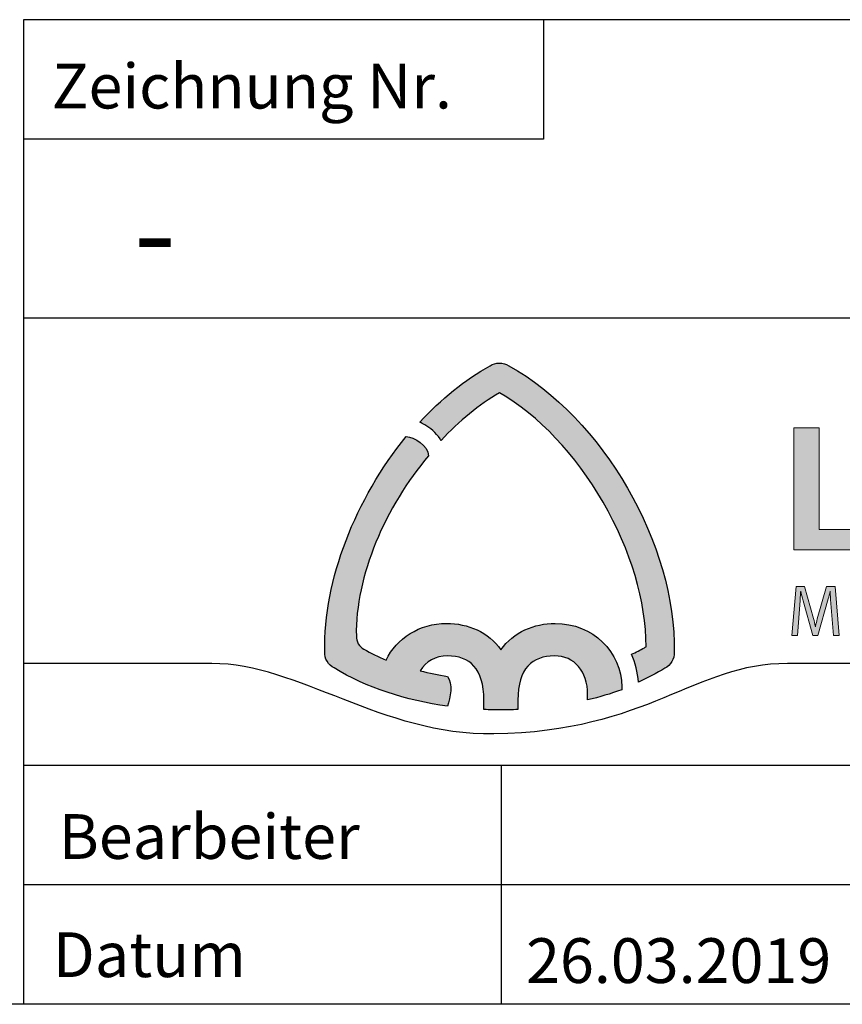
# Model space of a CAD drawing. Units: millimetres. Extents: x 146106 to 154686, y 224500 to 230617.
# Drawn here: x 150543 to 151369, y 224500 to 225490 of the extents above; entities that cross this region are included whole.
import ezdxf

# ---------------------------------------------------------------- set-up
doc = ezdxf.new("R2010")
doc.units = ezdxf.units.MM
for name, color, linetype in [('Ebene 1', 7, 'Continuous'), ('FELDTEXT', 8, 'Continuous'), ('LinieM - Logo', 7, 'Continuous'), ('ZEICHENFELD', 7, 'Continuous'), ('ZEICHNUNG', 1, 'Continuous')]:
    doc.layers.add(name, color=color, linetype=linetype)
doc.styles.add('ROMANS', font='romans')

# ---------------------------------------------------------------- blocks, each defined once
blk = doc.blocks.new('Linie M - Logo')
at = {"layer": 'Ebene 1'}
h = blk.add_hatch(color=253, dxfattribs=at)
h.dxf.hatch_style = 2
h.paths.add_polyline_path([(25.814, 11.321), (26.656, 11.321), (26.656, 7.912), (28.122, 7.912), (27.975, 7.229), (25.814, 7.229)])
h = blk.add_hatch(color=253, dxfattribs=at)
h.dxf.hatch_style = 2
edge = h.paths.add_edge_path()
edge.add_spline(control_points=[(25.883, 6.003), (25.883, 6.003), (26.169, 6.003), (26.169, 6.003), (26.169, 6.003), (26.468, 4.934), (26.468, 4.934), (26.499, 4.819), (26.511, 4.774), (26.532, 4.647), (26.558, 4.785), (26.57, 4.831), (26.592, 4.914), (26.592, 4.914), (26.9, 6.003), (26.9, 6.003), (26.9, 6.003), (27.189, 6.003), (27.189, 6.003), (27.189, 6.003), (27.329, 4.365), (27.329, 4.365), (27.329, 4.365), (27.134, 4.365), (27.134, 4.365), (27.134, 4.365), (27.038, 5.566), (27.038, 5.566), (27.031, 5.671), (27.026, 5.845), (27.026, 5.845), (27.01, 5.764), (26.981, 5.652), (26.962, 5.587), (26.962, 5.587), (26.611, 4.365), (26.611, 4.365), (26.611, 4.365), (26.444, 4.365), (26.444, 4.365), (26.444, 4.365), (26.119, 5.528), (26.119, 5.528), (26.086, 5.652), (26.062, 5.733), (26.038, 5.848), (26.038, 5.848), (26.026, 5.63), (26.019, 5.53), (26.019, 5.53), (25.928, 4.365), (25.928, 4.365), (25.928, 4.365), (25.74, 4.365), (25.74, 4.365), (25.74, 4.365), (25.883, 6.003), (25.883, 6.003)], knot_values=[0, 0, 0, 0, 1, 1, 1, 2, 2, 2, 3, 3, 3, 4, 4, 4, 5, 5, 5, 6, 6, 6, 7, 7, 7, 8, 8, 8, 9, 9, 9, 10, 10, 10, 11, 11, 11, 12, 12, 12, 13, 13, 13, 14, 14, 14, 15, 15, 15, 16, 16, 16, 17, 17, 17, 18, 18, 18, 19, 19, 19, 19], degree=3, periodic=0)
at = {"layer": 'LinieM - Logo'}
h = blk.add_hatch(color=253, dxfattribs=at)
h.dxf.hatch_style = 2
edge = h.paths.add_edge_path()
edge.add_spline(control_points=[(16.256, 13.402), (16.085, 13.519), (15.81, 13.519), (15.639, 13.402), (14.791, 12.937), (13.991, 12.283), (13.276, 11.507), (13.335, 11.481), (13.39, 11.453), (13.444, 11.423), (13.628, 11.315), (13.814, 11.165), (13.956, 10.952), (13.968, 10.934), (13.979, 10.916), (13.99, 10.897), (14.599, 11.553), (15.261, 12.097), (15.947, 12.496), (17.264, 11.732), (18.492, 10.435), (19.421, 8.827), (20.35, 7.219), (20.858, 5.506), (20.861, 3.984), (20.842, 3.973), (20.823, 3.962), (20.803, 3.951), (20.803, 3.951), (20.803, 3.952), (20.803, 3.952), (20.803, 3.952), (20.802, 3.951), (20.802, 3.951), (20.664, 3.873), (20.52, 3.8), (20.373, 3.73), (20.502, 3.441), (20.581, 3.126), (20.6, 2.797), (20.911, 2.937), (21.21, 3.092), (21.492, 3.264), (21.679, 3.353), (21.817, 3.591), (21.801, 3.798), (21.881, 7.38), (19.397, 11.681), (16.256, 13.402)], knot_values=[0, 0, 0, 0, 1, 1, 1, 2, 2, 2, 3, 3, 3, 4, 4, 4, 5, 5, 5, 6, 6, 6, 7, 7, 7, 8, 8, 8, 9, 9, 9, 10, 10, 10, 11, 11, 11, 12, 12, 12, 13, 13, 13, 14, 14, 14, 15, 15, 15, 16, 16, 16, 16], degree=3, periodic=0)
h = blk.add_hatch(color=253, dxfattribs=at)
h.dxf.hatch_style = 2
edge = h.paths.add_edge_path()
edge.add_spline(control_points=[(17.812, 4.766), (17.111, 4.766), (16.411, 4.481), (15.996, 3.884), (15.581, 4.481), (14.88, 4.766), (14.18, 4.766), (13.257, 4.766), (12.499, 4.26), (12.152, 3.537), (11.887, 3.644), (11.635, 3.765), (11.404, 3.905), (11.252, 3.978), (11.14, 4.172), (11.153, 4.34), (11.108, 6.35), (12.139, 8.701), (13.571, 10.387), (13.571, 10.715), (13.087, 11.027), (12.819, 11.027), (11.139, 8.959), (10.04, 6.223), (10.094, 3.811), (10.078, 3.602), (10.216, 3.362), (10.405, 3.272), (11.49, 2.613), (12.813, 2.185), (14.206, 1.989), (14.303, 2.28), (14.395, 2.754), (14.206, 2.988), (13.901, 3.042), (13.593, 3.105), (13.291, 3.179), (13.483, 3.494), (13.802, 3.676), (14.206, 3.676), (14.945, 3.676), (15.425, 3.261), (15.425, 2.197), (15.425, 2.197), (15.425, 1.878), (15.425, 1.878), (15.524, 1.874), (15.623, 1.871), (15.722, 1.869), (15.722, 1.869), (16.27, 1.869), (16.27, 1.869), (16.369, 1.871), (16.468, 1.874), (16.567, 1.878), (16.567, 1.878), (16.567, 2.197), (16.567, 2.197), (16.567, 3.261), (17.047, 3.676), (17.786, 3.676), (18.46, 3.676), (18.902, 3.17), (18.902, 2.379), (18.902, 2.379), (18.902, 2.201), (18.902, 2.201), (19.293, 2.295), (19.675, 2.408), (20.043, 2.542), (20.043, 2.542), (20.043, 2.638), (20.043, 2.638), (20.043, 3.806), (19.083, 4.766), (17.812, 4.766)], knot_values=[0, 0, 0, 0, 1, 1, 1, 2, 2, 2, 3, 3, 3, 4, 4, 4, 5, 5, 5, 6, 6, 6, 7, 7, 7, 8, 8, 8, 9, 9, 9, 10, 10, 10, 11, 11, 11, 12, 12, 12, 13, 13, 13, 14, 14, 14, 15, 15, 15, 16, 16, 16, 17, 17, 17, 18, 18, 18, 19, 19, 19, 20, 20, 20, 21, 21, 21, 22, 22, 22, 23, 23, 23, 24, 24, 24, 25, 25, 25, 25], degree=3, periodic=0)
at = {"layer": 'Ebene 1', "color": 250, "lineweight": 35, "true_color": 0x231f20}
blk.add_line((0, 3.423), (0, 3.423), dxfattribs=at)
at = {"layer": 'Ebene 1', "color": 253, "lineweight": 0}
blk.add_lwpolyline([(25.814, 11.321), (26.656, 11.321), (26.656, 7.912), (28.122, 7.912), (27.975, 7.229), (25.814, 7.229), (25.814, 11.321)], dxfattribs=at)
blk.add_open_spline([(25.883, 6.003), (25.883, 6.003), (26.169, 6.003), (26.169, 6.003), (26.169, 6.003), (26.468, 4.934), (26.468, 4.934), (26.499, 4.819), (26.511, 4.774), (26.532, 4.647), (26.558, 4.785), (26.57, 4.831), (26.592, 4.914), (26.592, 4.914), (26.9, 6.003), (26.9, 6.003), (26.9, 6.003), (27.189, 6.003), (27.189, 6.003), (27.189, 6.003), (27.329, 4.365), (27.329, 4.365), (27.329, 4.365), (27.134, 4.365), (27.134, 4.365), (27.134, 4.365), (27.038, 5.566), (27.038, 5.566), (27.031, 5.671), (27.026, 5.845), (27.026, 5.845), (27.01, 5.764), (26.981, 5.652), (26.962, 5.587), (26.962, 5.587), (26.611, 4.365), (26.611, 4.365), (26.611, 4.365), (26.444, 4.365), (26.444, 4.365), (26.444, 4.365), (26.119, 5.528), (26.119, 5.528), (26.086, 5.652), (26.062, 5.733), (26.038, 5.848), (26.038, 5.848), (26.026, 5.63), (26.019, 5.53), (26.019, 5.53), (25.928, 4.365), (25.928, 4.365), (25.928, 4.365), (25.74, 4.365), (25.74, 4.365), (25.74, 4.365), (25.883, 6.003), (25.883, 6.003)], degree=3, knots=[0, 0, 0, 0, 1, 1, 1, 2, 2, 2, 3, 3, 3, 4, 4, 4, 5, 5, 5, 6, 6, 6, 7, 7, 7, 8, 8, 8, 9, 9, 9, 10, 10, 10, 11, 11, 11, 12, 12, 12, 13, 13, 13, 14, 14, 14, 15, 15, 15, 16, 16, 16, 17, 17, 17, 18, 18, 18, 19, 19, 19, 19], dxfattribs=at)
at = {"layer": 'LinieM - Logo', "color": 253}
blk.add_line((2.399, 3.423), (0, 3.423), dxfattribs=at)
for points, knots in [([(16.256, 13.402), (16.085, 13.519), (15.81, 13.519), (15.639, 13.402), (14.791, 12.937), (13.991, 12.283), (13.276, 11.507), (13.335, 11.481), (13.39, 11.453), (13.444, 11.423), (13.628, 11.315), (13.814, 11.165), (13.956, 10.952), (13.968, 10.934), (13.979, 10.916), (13.99, 10.897), (14.599, 11.553), (15.261, 12.097), (15.947, 12.496), (17.264, 11.732), (18.492, 10.435), (19.421, 8.827), (20.35, 7.219), (20.858, 5.506), (20.861, 3.984), (20.842, 3.973), (20.823, 3.962), (20.803, 3.951), (20.803, 3.951), (20.803, 3.952), (20.803, 3.952), (20.803, 3.952), (20.802, 3.951), (20.802, 3.951), (20.664, 3.873), (20.52, 3.8), (20.373, 3.73), (20.502, 3.441), (20.581, 3.126), (20.6, 2.797), (20.911, 2.937), (21.21, 3.092), (21.492, 3.264), (21.679, 3.353), (21.817, 3.591), (21.801, 3.798), (21.881, 7.38), (19.397, 11.681), (16.256, 13.402)], [0, 0, 0, 0, 1, 1, 1, 2, 2, 2, 3, 3, 3, 4, 4, 4, 5, 5, 5, 6, 6, 6, 7, 7, 7, 8, 8, 8, 9, 9, 9, 10, 10, 10, 11, 11, 11, 12, 12, 12, 13, 13, 13, 14, 14, 14, 15, 15, 15, 16, 16, 16, 16]), ([(17.812, 4.766), (17.111, 4.766), (16.411, 4.481), (15.996, 3.884), (15.581, 4.481), (14.88, 4.766), (14.18, 4.766), (13.257, 4.766), (12.499, 4.26), (12.152, 3.537), (11.887, 3.644), (11.635, 3.765), (11.404, 3.905), (11.252, 3.978), (11.14, 4.172), (11.153, 4.34), (11.108, 6.35), (12.139, 8.701), (13.571, 10.387), (13.571, 10.715), (13.087, 11.027), (12.819, 11.027), (11.139, 8.959), (10.04, 6.223), (10.094, 3.811), (10.078, 3.602), (10.216, 3.362), (10.405, 3.272), (11.49, 2.613), (12.813, 2.185), (14.206, 1.989), (14.303, 2.28), (14.395, 2.754), (14.206, 2.988), (13.901, 3.042), (13.593, 3.105), (13.291, 3.179), (13.483, 3.494), (13.802, 3.676), (14.206, 3.676), (14.945, 3.676), (15.425, 3.261), (15.425, 2.197), (15.425, 2.197), (15.425, 1.878), (15.425, 1.878), (15.524, 1.874), (15.623, 1.871), (15.722, 1.869), (15.722, 1.869), (16.27, 1.869), (16.27, 1.869), (16.369, 1.871), (16.468, 1.874), (16.567, 1.878), (16.567, 1.878), (16.567, 2.197), (16.567, 2.197), (16.567, 3.261), (17.047, 3.676), (17.786, 3.676), (18.46, 3.676), (18.902, 3.17), (18.902, 2.379), (18.902, 2.379), (18.902, 2.201), (18.902, 2.201), (19.293, 2.295), (19.675, 2.408), (20.043, 2.542), (20.043, 2.542), (20.043, 2.638), (20.043, 2.638), (20.043, 3.806), (19.083, 4.766), (17.812, 4.766)], [0, 0, 0, 0, 1, 1, 1, 2, 2, 2, 3, 3, 3, 4, 4, 4, 5, 5, 5, 6, 6, 6, 7, 7, 7, 8, 8, 8, 9, 9, 9, 10, 10, 10, 11, 11, 11, 12, 12, 12, 13, 13, 13, 14, 14, 14, 15, 15, 15, 16, 16, 16, 17, 17, 17, 18, 18, 18, 19, 19, 19, 20, 20, 20, 21, 21, 21, 22, 22, 22, 23, 23, 23, 24, 24, 24, 25, 25, 25, 25]), ([(48, 3.423), (41.776, 3.423), (25.596, 3.423), (25.596, 3.423), (22.473, 3.423), (20.942, 1.137), (15.757, 1.062), (11.99, 1.007), (9.226, 3.423), (6.311, 3.423), (6.311, 3.423), (2.399, 3.423), (2.399, 3.423)], [0.192318, 0.192318, 0.192318, 0.192318, 1, 1, 1, 2, 2, 2, 3, 3, 3, 4, 4, 4, 4])]:
    blk.add_open_spline(points, degree=3, knots=knots, dxfattribs=at)

msp = doc.modelspace()

# ---------------------------------------------------------------- linework, layer by layer
at = {"layer": 'ZEICHENFELD'}
for p, q in [((150546.42, 225489.74, 292.28), (150546.42, 225189.74, 292.28)), ((151986.42, 225489.74, 292.28), (150546.42, 225489.74, 292.28)), ((151069.14, 225489.74, 292.28), (151069.14, 225369.74, 292.28)), ((151069.14, 225369.74, 292.28), (150546.42, 225369.74, 292.28)), ((154686.42, 225189.74, 292.28), (150546.42, 225189.74, 292.28)), ((150546.42, 225189.74, 292.28), (150546.42, 224499.74, 292.28)), ((151986.42, 224739.74, 292.28), (150546.42, 224739.74, 292.28)), ((151026.42, 224739.74, 292.28), (151026.42, 224499.74, 292.28)), ((154686.42, 224619.74, 292.28), (150546.42, 224619.74, 292.28)), ((154686.42, 224499.74, 292.28), (146105.57, 224499.74, 292.28))]:
    msp.add_line(p, q, dxfattribs=at)

# ---------------------------------------------------------------- block references
at = {"layer": 'ZEICHNUNG', "xscale": 30, "yscale": 30, "zscale": 30}
msp.add_blockref('Linie M - Logo', (150546.42, 224739.74, 292.28), dxfattribs=at)

# ---------------------------------------------------------------- texts
at = {"layer": 'FELDTEXT', "style": 'ROMANS'}
for s, height, p in [('Zeichnung Nr.', 45, (150574.8, 225400.45, 292.28)), ('-', 90, (150657.17, 225231.23, 292.28)), ('Bearbeiter', 45, (150581.84, 224645.94, 292.28)), ('Datum', 45, (150575.9, 224527.13, 292.28)), ('26.03.2019', 45, (151051.57, 224521.18, 292.28))]:
    msp.add_text(s, height=height, dxfattribs=at).set_placement(p)

doc.saveas('drawing.dxf')
